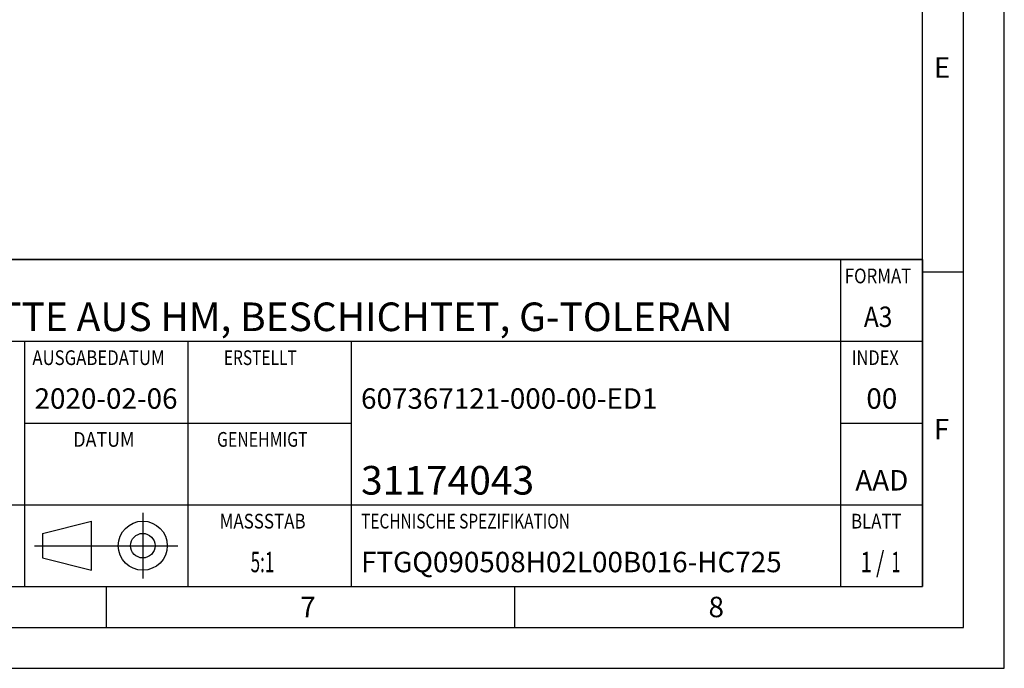
# Model space of a CAD drawing. Units: millimetres. Extents: x 0 to 420, y 0 to 297.
# Drawn here: x 299 to 420, y 0 to 79 of the extents above; entities that cross this region are included whole.
import ezdxf

# ---------------------------------------------------------------- set-up
doc = ezdxf.new("R2010")
doc.units = ezdxf.units.MM
doc.header["$LTSCALE"] = 23.1
doc.layers.get('0').update_dxf_attribs({"linetype": 'CONTINUOUS'})
doc.layers.add('607367121-000-00-ED1_CL', color=7, linetype='CONTINUOUS')
doc.layers.add('607367121-000-00-ED1_FORMAT', color=7, linetype='CONTINUOUS')
doc.styles.get("Standard").update_dxf_attribs({"font": 'TXT.SHX', "width": 0.7})

# ---------------------------------------------------------------- blocks, each defined once
blk = doc.blocks.new('TITLEBLOCK_BL1', base_point=(315, 30))
at = {"layer": '607367121-000-00-ED1_FORMAT', "color": 7, "linetype": 'CONTINUOUS'}
for p, q in [((410, 50), (220, 50)), ((220, 40), (410, 40)), ((300, 40), (300, 10)), ((340, 40), (340, 10)), ((220, 20), (410, 20))]:
    blk.add_line(p, q, dxfattribs=at)
at = {"layer": '607367121-000-00-ED1_FORMAT', "color": 3, "linetype": 'CONTINUOUS'}
for p, q in [((400, 10), (400, 50)), ((320, 40), (320, 10)), ((300, 30), (340, 30)), ((400, 30), (410, 30))]:
    blk.add_line(p, q, dxfattribs=at)
at = {"layer": '607367121-000-00-ED1_FORMAT', "color": 2, "linetype": 'CONTINUOUS'}
for s, height, width, p in [('FORMAT', 1.8, 0.84127, (400.46, 47.1)), ('A3', 2.5, 0.880952, (402.8, 41.75)), ('AUSGABEDATUM', 1.8, 0.835317, (300.98, 37.1)), ('ERSTELLT', 1.8, 0.77381, (324.43, 37.1)), ('INDEX', 1.8, 0.819048, (401.31, 37.1)), ('DATUM', 1.8, 0.890476, (305.99, 27.1)), ('GENEHMIGT', 1.8, 0.791005, (323.59, 27.1)), ('MASSSTAB', 1.8, 0.845238, (323.91, 17.1)), ('TECHNISCHE SPEZIFIKATION', 1.8, 0.770833, (341.23, 17.1)), ('BLATT', 1.8, 0.838095, (401.23, 17.1)), ('5:1', 2.5, 0.611111, (327.71, 11.75)), ('1', 2.5, 0.761905, (402.38, 11.75)), ('/', 2.5, 0.761905, (404.29, 11.75)), ('1', 2.5, 0.571429, (406.19, 11.75))]:
    blk.add_text(s, height=height, dxfattribs=dict(at, width=width)).set_placement(p)
blk = doc.blocks.new('TITLEBLOCK_ELEMENTS_BL5', base_point=(310, 15))
at = {"layer": '607367121-000-00-ED1_CL', "color": 3, "linetype": 'CONTINUOUS'}
for p, q in [((314.5, 19), (314.5, 11)), ((302.225, 16.5), (308.225, 18)), ((308.225, 12), (308.225, 18)), ((302.225, 16.5), (302.225, 13.5)), ((301.225, 15), (318.775, 15)), ((302.225, 13.5), (308.225, 12))]:
    blk.add_line(p, q, dxfattribs=at)
for radius in [3, 1.5]:
    blk.add_circle((314.5, 15), radius, dxfattribs=at)

msp = doc.modelspace()

# ---------------------------------------------------------------- linework, layer by layer
at = {"layer": '607367121-000-00-ED1_FORMAT', "color": 3, "linetype": 'CONTINUOUS'}
for p, q in [((420, 0), (420, 297)), ((415, 5), (415, 292)), ((220, 50), (410, 50)), ((410, 50), (410, 10)), ((410, 48.5), (415, 48.5)), ((220, 10), (410, 10)), ((310, 10), (310, 5)), ((360, 10), (360, 5)), ((15, 5), (415, 5)), ((0, 0), (420, 0))]:
    msp.add_line(p, q, dxfattribs=at)
at = {"layer": '607367121-000-00-ED1_FORMAT', "color": 7, "linetype": 'CONTINUOUS'}
for p, q in [((410, 10), (410, 287)), ((20, 10), (410, 10))]:
    msp.add_line(p, q, dxfattribs=at)

# ---------------------------------------------------------------- block references
at = {"layer": '607367121-000-00-ED1_CL', "color": 3, "linetype": 'CONTINUOUS'}
msp.add_blockref('TITLEBLOCK_ELEMENTS_BL5', (310, 15), dxfattribs=at)
at = {"layer": '607367121-000-00-ED1_FORMAT', "color": 3, "linetype": 'CONTINUOUS'}
msp.add_blockref('TITLEBLOCK_BL1', (315, 30), dxfattribs=at)

# ---------------------------------------------------------------- texts
at = {"color": 2, "linetype": 'CONTINUOUS', "insert": (341.225, 14.25), "char_height": 2.5, "width": 74.910714, "attachment_point": 1, "line_spacing_factor": 0.9}
msp.add_mtext('FTGQ090508H02L00B016-HC725', dxfattribs=at)
at = {"layer": '607367121-000-00-ED1_FORMAT', "color": 2, "linetype": 'CONTINUOUS', "char_height": 2.5, "line_spacing_factor": 0.9}
for s, insert, width, attachment_point in [('E', (411.369, 74.75), 3.392857, 1), ('2020-02-06', (310, 34.25), 28.928571, 2), ('607367121-000-00-ED1', (341.225, 34.25), 55.625, 1), ('00', (405, 34.25), 5.892857, 2), ('F', (411.369, 30.5), 3.392857, 1), ('AAD', (405, 24.25), 9.821429, 2), ('7', (333.7798, 8.75), 3.660714, 1), ('8', (383.7798, 8.75), 3.660714, 1)]:
    msp.add_mtext(s, dxfattribs=dict(at, insert=insert, width=width, attachment_point=attachment_point))
at = {"layer": '607367121-000-00-ED1_FORMAT', "color": 7, "linetype": 'CONTINUOUS', "char_height": 3.5, "attachment_point": 1, "line_spacing_factor": 0.9}
for s, insert, width in [('TANGENTIAL-WENDESCHNEIDPLATTE AUS HM, BESCHICHTET, G-TOLERAN', (221.225, 44.75), 246.875), ('31174043', (341.225, 24.75), 30)]:
    msp.add_mtext(s, dxfattribs=dict(at, insert=insert, width=width))

doc.saveas('drawing.dxf')
